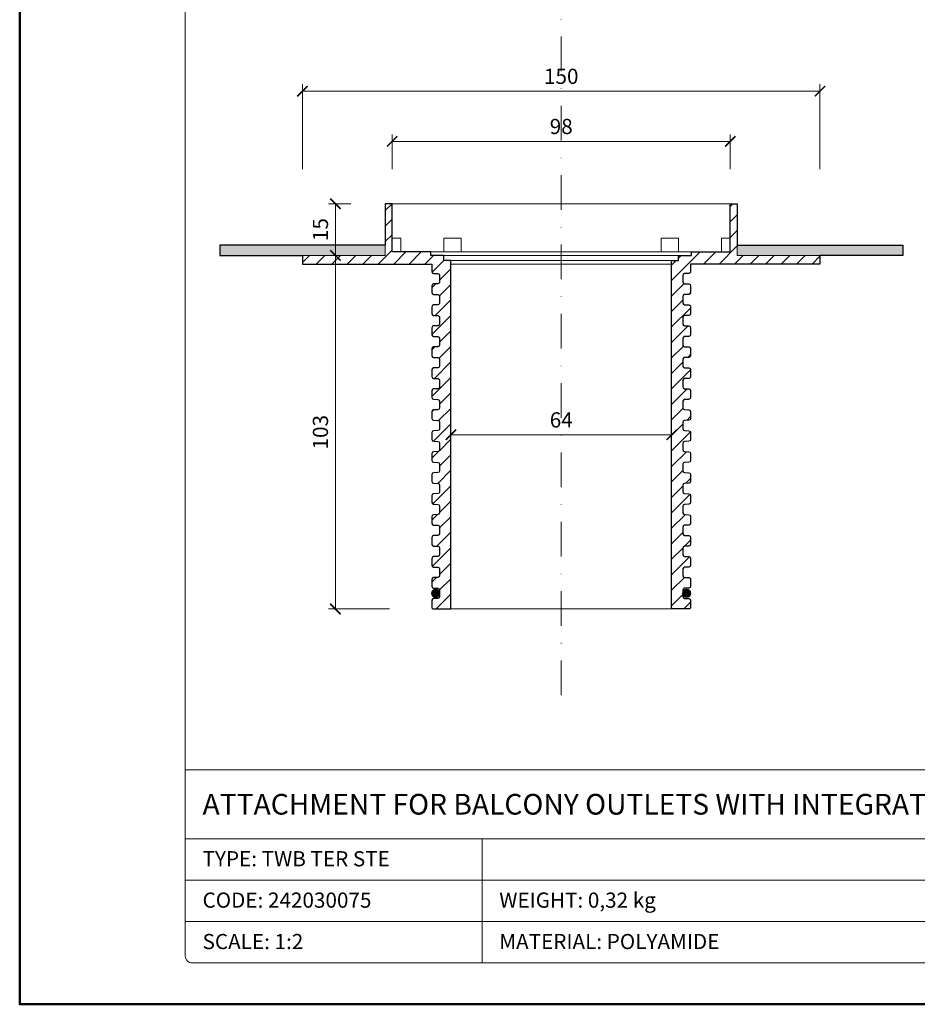
# Model space of a CAD drawing. Units: millimetres. Extents: x -44 to 13576, y 0 to 30098.
# Drawn here: x 5968 to 6229, y 20963 to 21248 of the extents above; entities that cross this region are included whole.
import ezdxf
from ezdxf.enums import TextEntityAlignment as Align

# ---------------------------------------------------------------- set-up
doc = ezdxf.new("R2010")
doc.units = ezdxf.units.MM
doc.linetypes.add('DASHDOT2', pattern=[0.5, 0.25, -0.125, 0, -0.125])
doc.layers.get('DEFPOINTS').update_dxf_attribs({"color": 254, "lineweight": 30})
for name, color, linetype, lineweight in [('TOPWET_KOTY', 30, 'Continuous', 13), ('TOPWET_TENKOU', 142, 'Continuous', 13), ('TOPWET_VYKRESOVE_POLE', 254, 'Continuous', 13), ('TOPWET_ZAKLAD_TENKOU', 142, 'Continuous', 13), ('TOPWET_ZAKLAD_TENKOU_01', 20, 'Continuous', 13), ('TOPWET_ZAKLAD_TLUSTOU', 142, 'Continuous', 30)]:
    doc.layers.add(name, color=color, linetype=linetype, lineweight=lineweight)
doc.styles.add('BOLD_ARIAL_NARROW', font='txt')
doc.styles.add('REGULAR_ARIAL_NARROW', font='ARIALN.TTF')
doc.dimstyles.new('ISO-TW 1-2', dxfattribs={"dimscale": 2, "dimtxt": 2.2, "dimasz": 1.5, "dimexe": 1, "dimexo": 0, "dimgap": 0.75, "dimtad": 1, "dimdec": 0, "dimtxsty": 'REGULAR_ARIAL_NARROW', "dimblk": 'ARCHTICK', "dimcen": 0.5, "dimclrd": 256, "dimclre": 256, "dimclrt": 256, "dimadec": 0, "dimazin": 0, "dimtfac": 1, "dimtdec": 0, "dimtmove": 1, "dimatfit": 3, "dimldrblk": 'DOT', "dimfxl": 7, "dimtzin": 0, "dimlwd": -1, "dimlwe": -1, "dimarcsym": 0})

# ---------------------------------------------------------------- blocks, each defined once
blk = doc.blocks.new('*U148')
at = {"layer": 'TOPWET_TENKOU', "ltscale": 1.904597}
for p, q in [((-37.75, -15), (-37.75, -14)), ((37.75, -15), (37.75, -14))]:
    blk.add_line(p, q, dxfattribs=at)
at = {"layer": 'TOPWET_TENKOU', "ltscale": 25.509083}
blk.add_line((-29, -14), (29, -14), dxfattribs=at)
at = {"layer": 'TOPWET_TENKOU'}
for p, q in [((-75, -15), (-75, -17.5)), ((-51, -15), (-75, -15)), ((37.75, -15), (-37.75, -15)), ((75, -15), (51, -15)), ((75, -17.5), (75, -15)), ((-75, -17.5), (-37.5, -17.5)), ((-32, -17.5), (32, -17.5)), ((37.5, -17.5), (75, -17.5))]:
    blk.add_line(p, q, dxfattribs=at)
at = {"layer": 'TOPWET_TENKOU', "ltscale": 25.717415}
for p, q in [((-32, -16.5), (-32, -117.5)), ((32, -16.5), (32, -117.5))]:
    blk.add_line(p, q, dxfattribs=at)
at = {"layer": 'TOPWET_TENKOU'}
blk.add_lwpolyline([(-51, -15), (-51, 0), (51, 0), (51, -15)], dxfattribs=at)
at = {"layer": 'TOPWET_TENKOU', "ltscale": 24.189648}
for points in [[(-49, 0), (-49, -14), (-34, -14)], [(34, -14), (49, -14), (49, 0)]]:
    blk.add_lwpolyline(points, dxfattribs=at)
at = {"layer": 'TOPWET_TENKOU', "ltscale": 4.761642}
blk.add_lwpolyline([(-49, -10), (-46.5, -10), (-46.5, -14)], dxfattribs=at)
at = {"layer": 'TOPWET_TENKOU', "ltscale": 9.523383}
for points in [[(-34, -14), (-29, -14), (-29, -10), (-34, -10)], [(29, -14), (34, -14), (34, -10), (29, -10)]]:
    blk.add_lwpolyline(points, close=True, dxfattribs=at)
at = {"layer": 'TOPWET_TENKOU', "ltscale": 7.618686}
blk.add_lwpolyline([(46.5, -14), (46.5, -10), (49, -10)], dxfattribs=at)
at = {"layer": 'TOPWET_TENKOU', "ltscale": 2.856945}
blk.add_lwpolyline([(-34, -15), (-34, -16.5), (34, -16.5), (34, -15)], dxfattribs=at)
at = {"layer": 'TOPWET_TENKOU'}
for points in [[(-35.73, -23.24, 0.403842), (-35.25, -22.74), (-35.25, -20.78, 0.403842), (-35.73, -20.28), (-37.02, -20.24, -0.403842), (-37.5, -19.74), (-37.5, -17.5)], [(35.73, -23.24, -0.403842), (35.25, -22.74), (35.25, -20.78, -0.403842), (35.73, -20.28), (37.02, -20.24, 0.403842), (37.5, -19.74), (37.5, -17.5)], [(-35.73, -23.24), (-37.02, -23.28, 0.403842), (-37.5, -23.78), (-37.5, -25.82, 0.403842), (-37.02, -26.32), (-35.73, -26.36, -0.403842), (-35.25, -26.86), (-35.25, -28.82, -0.403842), (-35.73, -29.32), (-37.02, -29.36, 0.403842), (-37.5, -29.86), (-37.5, -31.9, 0.403842), (-37.02, -32.4), (-35.73, -32.44, -0.403842), (-35.25, -32.94), (-35.25, -34.9, -0.403842), (-35.73, -35.4), (-37.02, -35.44, 0.403842), (-37.5, -35.94), (-37.5, -37.98, 0.403842), (-37.02, -38.48), (-35.73, -38.52, -0.403842), (-35.25, -39.02), (-35.25, -40.98, -0.403842), (-35.73, -41.48), (-37.02, -41.52, 0.403842), (-37.5, -42.02), (-37.5, -44.06, 0.403842), (-37.02, -44.56), (-35.73, -44.6, -0.403842), (-35.25, -45.1), (-35.25, -47.06, -0.403842), (-35.73, -47.56), (-37.02, -47.6, 0.403842), (-37.5, -48.1), (-37.5, -50.14, 0.403842), (-37.02, -50.64), (-35.73, -50.68, -0.403842), (-35.25, -51.18), (-35.25, -53.14, -0.403842), (-35.73, -53.64), (-37.02, -53.68, 0.403842), (-37.5, -54.18), (-37.5, -56.22, 0.403842), (-37.02, -56.72), (-35.73, -56.76, -0.403842), (-35.25, -57.26), (-35.25, -59.22, -0.403842), (-35.73, -59.72), (-37.02, -59.76, 0.403842), (-37.5, -60.26), (-37.5, -62.3, 0.403842), (-37.02, -62.8), (-35.73, -62.84, -0.403842), (-35.25, -63.34), (-35.25, -65.3, -0.403842), (-35.73, -65.8), (-37.02, -65.84, 0.403842), (-37.5, -66.34), (-37.5, -68.38, 0.403842), (-37.02, -68.88), (-35.73, -68.92, -0.403842), (-35.25, -69.42), (-35.25, -71.38, -0.403842), (-35.73, -71.88), (-37.02, -71.92, 0.403842), (-37.5, -72.42), (-37.5, -74.46, 0.403842), (-37.02, -74.96), (-35.73, -75, -0.403842), (-35.25, -75.5), (-35.25, -77.46, -0.403842), (-35.73, -77.96), (-37.02, -78, 0.403842), (-37.5, -78.5), (-37.5, -80.54, 0.403842), (-37.02, -81.04), (-35.73, -81.08, -0.403842), (-35.25, -81.58), (-35.25, -83.54, -0.403842), (-35.73, -84.04), (-37.02, -84.08, 0.403842), (-37.5, -84.58), (-37.5, -86.62, 0.403842), (-37.02, -87.12), (-35.73, -87.16, -0.403842), (-35.25, -87.66), (-35.25, -89.62, -0.403842), (-35.73, -90.12), (-37.02, -90.16, 0.403842), (-37.5, -90.66), (-37.5, -92.7, 0.403842), (-37.02, -93.2), (-35.73, -93.24, -0.403842), (-35.25, -93.74), (-35.25, -95.7, -0.403842), (-35.73, -96.2), (-37.02, -96.24, 0.403842), (-37.5, -96.74), (-37.5, -98.78, 0.403842), (-37.02, -99.28), (-35.73, -99.32, -0.403842), (-35.25, -99.82), (-35.25, -101.78, -0.403842), (-35.73, -102.28), (-37.02, -102.32, 0.403842), (-37.5, -102.82), (-37.5, -104.86, 0.403842), (-37.02, -105.36), (-35.73, -105.4, -0.403842), (-35.25, -105.9)], [(35.73, -23.24), (37.02, -23.28, -0.403842), (37.5, -23.78), (37.5, -25.82, -0.403842), (37.02, -26.32), (35.73, -26.36, 0.403842), (35.25, -26.86), (35.25, -28.82, 0.403842), (35.73, -29.32), (37.02, -29.36, -0.403842), (37.5, -29.86), (37.5, -31.9, -0.403842), (37.02, -32.4), (35.73, -32.44, 0.403842), (35.25, -32.94), (35.25, -34.9, 0.403842), (35.73, -35.4), (37.02, -35.44, -0.403842), (37.5, -35.94), (37.5, -37.98, -0.403842), (37.02, -38.48), (35.73, -38.52, 0.403842), (35.25, -39.02), (35.25, -40.98, 0.403842), (35.73, -41.48), (37.02, -41.52, -0.403842), (37.5, -42.02), (37.5, -44.06, -0.403842), (37.02, -44.56), (35.73, -44.6, 0.403842), (35.25, -45.1), (35.25, -47.06, 0.403842), (35.73, -47.56), (37.02, -47.6, -0.403842), (37.5, -48.1), (37.5, -50.14, -0.403842), (37.02, -50.64), (35.73, -50.68, 0.403842), (35.25, -51.18), (35.25, -53.14, 0.403842), (35.73, -53.64), (37.02, -53.68, -0.403842), (37.5, -54.18), (37.5, -56.22, -0.403842), (37.02, -56.72), (35.73, -56.76, 0.403842), (35.25, -57.26), (35.25, -59.22, 0.403842), (35.73, -59.72), (37.02, -59.76, -0.403842), (37.5, -60.26), (37.5, -62.3, -0.403842), (37.02, -62.8), (35.73, -62.84, 0.403842), (35.25, -63.34), (35.25, -65.3, 0.403842), (35.73, -65.8), (37.02, -65.84, -0.403842), (37.5, -66.34), (37.5, -68.38, -0.403842), (37.02, -68.88), (35.73, -68.92, 0.403842), (35.25, -69.42), (35.25, -71.38, 0.403842), (35.73, -71.88), (37.02, -71.92, -0.403842), (37.5, -72.42), (37.5, -74.46, -0.403842), (37.02, -74.96), (35.73, -75, 0.403842), (35.25, -75.5), (35.25, -77.46, 0.403842), (35.73, -77.96), (37.02, -78, -0.403842), (37.5, -78.5), (37.5, -80.54, -0.403842), (37.02, -81.04), (35.73, -81.08, 0.403842), (35.25, -81.58), (35.25, -83.54, 0.403842), (35.73, -84.04), (37.02, -84.08, -0.403842), (37.5, -84.58), (37.5, -86.62, -0.403842), (37.02, -87.12), (35.73, -87.16, 0.403842), (35.25, -87.66), (35.25, -89.62, 0.403842), (35.73, -90.12), (37.02, -90.16, -0.403842), (37.5, -90.66), (37.5, -92.7, -0.403842), (37.02, -93.2), (35.73, -93.24, 0.403842), (35.25, -93.74), (35.25, -95.7, 0.403842), (35.73, -96.2), (37.02, -96.24, -0.403842), (37.5, -96.74), (37.5, -98.78, -0.403842), (37.02, -99.28), (35.73, -99.32, 0.403842), (35.25, -99.82), (35.25, -101.78, 0.403842), (35.73, -102.28), (37.02, -102.32, -0.403842), (37.5, -102.82), (37.5, -104.86)], [(-35.25, -105.9), (-35.25, -107.86, -0.403842), (-35.73, -108.36), (-37.02, -108.4, 0.403842), (-37.5, -108.9), (-37.5, -110.94, 0.403842), (-37.02, -111.44), (-35.73, -111.48, -0.403842), (-35.25, -111.98), (-35.25, -113.94, -0.403842), (-35.73, -114.44), (-37.02, -114.48, 0.403842), (-37.5, -114.98), (-37.5, -117, 0.414214), (-37, -117.5), (37, -117.5, 0.414214), (37.5, -117), (37.5, -114.98, 0.403842), (37.02, -114.48), (35.73, -114.44, -0.403842), (35.25, -113.94), (35.25, -111.98, -0.403842), (35.73, -111.48), (37.02, -111.44, 0.403842), (37.5, -110.94), (37.5, -108.9, 0.403842), (37.02, -108.4), (35.73, -108.36, -0.403842), (35.25, -107.86), (35.25, -105.9, -0.403842), (35.73, -105.4), (37.02, -105.36, 0.403842), (37.5, -104.86)]]:
    blk.add_lwpolyline(points, format="xyb", dxfattribs=at)
blk = doc.blocks.new('_ArchTick')
at = {"color": 0, "linetype": 'ByBlock', "const_width": 0.15}
blk.add_lwpolyline([(-0.5, -0.5), (0.5, 0.5)], dxfattribs=at)
blk = doc.blocks.new('*D90')
at = {"layer": 'DEFPOINTS', "color": 0, "ltscale": 10, "transparency": 16777216}
for p in [(6200.35, 21227.22), (6050.35, 21194.61), (6200.35, 21194.61)]:
    blk.add_point(p, dxfattribs=at)
at = {"layer": 'TOPWET_KOTY', "ltscale": 10, "transparency": 16777216}
for p, q in [((6050.35, 21204.61), (6050.35, 21229.22)), ((6050.35, 21227.22), (6200.35, 21227.22)), ((6200.35, 21204.61), (6200.35, 21229.22))]:
    blk.add_line(p, q, dxfattribs=at)
at = {"layer": 'TOPWET_KOTY', "ltscale": 10, "transparency": 16777216, "xscale": 3, "yscale": 3, "zscale": 3, "rotation": 180}
blk.add_blockref('_ArchTick', (6050.35, 21227.22), dxfattribs=at)
at = {"layer": 'TOPWET_KOTY', "ltscale": 10, "transparency": 16777216, "xscale": 3, "yscale": 3, "zscale": 3}
blk.add_blockref('_ArchTick', (6200.35, 21227.22), dxfattribs=at)
at = {"layer": 'TOPWET_KOTY', "ltscale": 10, "transparency": 16777216, "insert": (6125.35, 21230.97), "char_height": 4.4, "attachment_point": 5, "style": 'REGULAR_ARIAL_NARROW'}
blk.add_mtext('150', dxfattribs=at)
blk = doc.blocks.new('_Dot')
at = {"color": 0, "linetype": 'ByBlock', "lineweight": -2}
blk.add_line((-0.5, 0), (-1, 0), dxfattribs=at)
at = {"color": 0, "linetype": 'ByBlock', "const_width": 0.5}
blk.add_lwpolyline([(-0.25, 0, 1), (0.25, 0, 1)], format="xyb", close=True, dxfattribs=at)
blk = doc.blocks.new('*D91')
at = {"layer": 'DEFPOINTS', "color": 0, "ltscale": 10, "transparency": 16777216}
for p in [(6093.35, 21127.61), (6157.35, 21127.61), (6157.35, 21127.61)]:
    blk.add_point(p, dxfattribs=at)
at = {"layer": 'TOPWET_KOTY', "ltscale": 10, "transparency": 16777216}
for p, q in [((6093.35, 21127.61), (6093.35, 21129.61)), ((6157.35, 21127.61), (6157.35, 21129.61)), ((6093.35, 21127.61), (6157.35, 21127.61))]:
    blk.add_line(p, q, dxfattribs=at)
at = {"layer": 'TOPWET_KOTY', "ltscale": 10, "transparency": 16777216, "xscale": 3, "yscale": 3, "zscale": 3, "rotation": 180}
blk.add_blockref('_ArchTick', (6093.35, 21127.61), dxfattribs=at)
at = {"layer": 'TOPWET_KOTY', "ltscale": 10, "transparency": 16777216, "xscale": 3, "yscale": 3, "zscale": 3}
blk.add_blockref('_ArchTick', (6157.35, 21127.61), dxfattribs=at)
at = {"layer": 'TOPWET_KOTY', "ltscale": 10, "transparency": 16777216, "insert": (6125.35, 21131.36), "char_height": 4.4, "attachment_point": 5, "style": 'REGULAR_ARIAL_NARROW'}
blk.add_mtext('64', dxfattribs=at)
blk = doc.blocks.new('*D86')
at = {"layer": 'DEFPOINTS', "color": 0, "ltscale": 10, "transparency": 16777216}
for p in [(6059.88, 21179.61), (6074.35, 21179.61), (6075.62, 21077.11)]:
    blk.add_point(p, dxfattribs=at)
at = {"layer": 'TOPWET_KOTY', "ltscale": 10, "transparency": 16777216}
for p, q in [((6074.35, 21179.61), (6057.88, 21179.61)), ((6059.88, 21077.11), (6059.88, 21179.61)), ((6075.62, 21077.11), (6057.88, 21077.11))]:
    blk.add_line(p, q, dxfattribs=at)
at = {"layer": 'TOPWET_KOTY', "ltscale": 10, "transparency": 16777216, "xscale": 3, "yscale": 3, "zscale": 3}
for p, rotation in [((6059.88, 21179.61), 90), ((6059.88, 21077.11), 270)]:
    blk.add_blockref('_ArchTick', p, dxfattribs=dict(at, rotation=rotation))
at = {"layer": 'TOPWET_KOTY', "ltscale": 10, "transparency": 16777216, "insert": (6056.13, 21128.36), "char_height": 4.4, "attachment_point": 5, "rotation": 90, "style": 'REGULAR_ARIAL_NARROW'}
blk.add_mtext('103', dxfattribs=at)
blk = doc.blocks.new('*D92')
at = {"layer": 'DEFPOINTS', "color": 0, "ltscale": 10, "transparency": 16777216}
for p in [(6059.88, 21194.61), (6074.35, 21194.61), (6074.35, 21179.61)]:
    blk.add_point(p, dxfattribs=at)
at = {"layer": 'TOPWET_KOTY', "ltscale": 10, "transparency": 16777216}
for p, q in [((6064.35, 21194.61), (6057.88, 21194.61)), ((6059.88, 21179.61), (6059.88, 21194.61)), ((6064.35, 21179.61), (6057.88, 21179.61))]:
    blk.add_line(p, q, dxfattribs=at)
at = {"layer": 'TOPWET_KOTY', "ltscale": 10, "transparency": 16777216, "xscale": 3, "yscale": 3, "zscale": 3}
for p, rotation in [((6059.88, 21194.61), 90), ((6059.88, 21179.61), 270)]:
    blk.add_blockref('_ArchTick', p, dxfattribs=dict(at, rotation=rotation))
at = {"layer": 'TOPWET_KOTY', "ltscale": 10, "transparency": 16777216, "insert": (6056.13, 21187.11), "char_height": 4.4, "attachment_point": 5, "rotation": 90, "style": 'REGULAR_ARIAL_NARROW'}
blk.add_mtext('15', dxfattribs=at)
blk = doc.blocks.new('*D93')
at = {"layer": 'DEFPOINTS', "color": 0, "ltscale": 10, "transparency": 16777216}
for p in [(6174.35, 21212.68), (6076.35, 21194.61), (6174.35, 21194.61)]:
    blk.add_point(p, dxfattribs=at)
at = {"layer": 'TOPWET_KOTY', "ltscale": 10, "transparency": 16777216}
for p, q in [((6076.35, 21204.61), (6076.35, 21214.68)), ((6076.35, 21212.68), (6174.35, 21212.68)), ((6174.35, 21204.61), (6174.35, 21214.68))]:
    blk.add_line(p, q, dxfattribs=at)
at = {"layer": 'TOPWET_KOTY', "ltscale": 10, "transparency": 16777216, "xscale": 3, "yscale": 3, "zscale": 3, "rotation": 180}
blk.add_blockref('_ArchTick', (6076.35, 21212.68), dxfattribs=at)
at = {"layer": 'TOPWET_KOTY', "ltscale": 10, "transparency": 16777216, "xscale": 3, "yscale": 3, "zscale": 3}
blk.add_blockref('_ArchTick', (6174.35, 21212.68), dxfattribs=at)
at = {"layer": 'TOPWET_KOTY', "ltscale": 10, "transparency": 16777216, "insert": (6125.35, 21216.43), "char_height": 4.4, "attachment_point": 5, "style": 'REGULAR_ARIAL_NARROW'}
blk.add_mtext('98', dxfattribs=at)
blk = doc.blocks.new('*U6')
at = {"layer": 'TOPWET_VYKRESOVE_POLE', "linetype": 'Continuous', "ltscale": 10}
for p, q in [((-90, 34), (90, 34)), ((-90, 24), (47, 24)), ((-47, 24), (-47, 6)), ((-90, 18), (90, 18)), ((-90, 12), (90, 12))]:
    blk.add_line(p, q, dxfattribs=at)
at = {"layer": 'TOPWET_VYKRESOVE_POLE', "color": 243, "lineweight": 50, "ltscale": 10}
blk.add_lwpolyline([(-90, 297), (-114, 297), (-114, 0), (96, 0), (96, 297)], close=True, dxfattribs=at)
at = {"layer": 'TOPWET_VYKRESOVE_POLE', "ltscale": 10}
blk.add_lwpolyline([(90, 285.33), (38.5, 285.33, -0.414214), (37.5, 286.33), (37.5, 291), (-89, 291, 0.414214), (-90, 290), (-90, 7, 0.414214), (-89, 6), (89, 6, 0.414214), (90, 7), (90, 285.33)], format="xyb", close=True, dxfattribs=at)
at = {"color": 7, "style": 'BOLD_ARIAL_NARROW'}
blk.add_attdef('01_OZNAČENÍ_VÝKRESU', text='', height=3, dxfattribs=at).set_placement((90, 291), align=Align.TOP_RIGHT)
at = {"color": 7}
for tag, p, height, style in [('03_A_NADPIS_HLAVNÍ_2_ŘADKY', (-87.5, 29.55), 3, 'BOLD_ARIAL_NARROW'), ('02_NADPIS_HLAVNÍ', (-87.5, 27.5), 3, 'BOLD_ARIAL_NARROW'), ('03_B_NADPIS_HLAVNÍ_2_ŘADKY', (-87.5, 25.35), 3, 'BOLD_ARIAL_NARROW'), ('04_KÓD_NEBO_PODNADPIS', (-87.5, 20), 2.2, 'REGULAR_ARIAL_NARROW'), ('07_REZERVNÍ_POLE', (-44.5, 20), 2.2, 'REGULAR_ARIAL_NARROW'), ('05_TYP', (-87.5, 14), 2.2, 'REGULAR_ARIAL_NARROW'), ('08_VÁHA_KG', (-44.5, 14), 2.2, 'REGULAR_ARIAL_NARROW'), ('06_MĚŘÍTKO', (-87.5, 8), 2.2, 'REGULAR_ARIAL_NARROW'), ('09_MATERIÁL', (-44.5, 8), 2.2, 'REGULAR_ARIAL_NARROW')]:
    blk.add_attdef(tag, p, '', height=height, dxfattribs=dict(at, style=style))

msp = doc.modelspace()

# ---------------------------------------------------------------- hatches: boundary and pattern name
at = {"layer": 'TOPWET_TENKOU', "ltscale": 40}
h = msp.add_hatch(dxfattribs=at)
h.set_pattern_fill('ANSI31', color=256)
h.paths.add_polyline_path([(6093.35, 21178.11), (6091.35, 21178.11), (6091.35, 21179.61), (6087.6, 21179.61), (6087.6, 21180.61), (6076.35, 21180.61), (6076.35, 21194.61), (6074.35, 21194.61), (6074.35, 21179.61), (6050.35, 21179.61), (6050.35, 21177.11), (6087.85, 21177.11), (6087.85, 21174.88, 0.403842), (6088.34, 21174.38), (6089.62, 21174.33, -0.403842), (6090.1, 21173.83), (6090.1, 21171.88, -0.403842), (6089.62, 21171.38), (6088.34, 21171.33, 0.403842), (6087.85, 21170.83), (6087.85, 21168.8, 0.403842), (6088.34, 21168.3), (6089.62, 21168.25, -0.403842), (6090.1, 21167.75), (6090.1, 21165.8, -0.403842), (6089.62, 21165.3), (6088.34, 21165.25, 0.403842), (6087.85, 21164.75), (6087.85, 21162.72, 0.403842), (6088.34, 21162.22), (6089.62, 21162.17, -0.403842), (6090.1, 21161.67), (6090.1, 21159.72, -0.403842), (6089.62, 21159.22), (6088.34, 21159.17, 0.403842), (6087.85, 21158.67), (6087.85, 21156.64, 0.403842), (6088.34, 21156.14), (6089.62, 21156.09, -0.403842), (6090.1, 21155.59), (6090.1, 21153.64, -0.403842), (6089.62, 21153.14), (6088.34, 21153.09, 0.403842), (6087.85, 21152.59), (6087.85, 21150.56, 0.403842), (6088.34, 21150.06), (6089.62, 21150.01, -0.403842), (6090.1, 21149.51), (6090.1, 21147.56, -0.403842), (6089.62, 21147.06), (6088.34, 21147.01, 0.403842), (6087.85, 21146.51), (6087.85, 21144.48, 0.403842), (6088.34, 21143.98), (6089.62, 21143.93, -0.403842), (6090.1, 21143.43), (6090.1, 21141.48, -0.403842), (6089.62, 21140.98), (6088.34, 21140.93, 0.403842), (6087.85, 21140.43), (6087.85, 21138.4, 0.403842), (6088.34, 21137.9), (6089.62, 21137.85, -0.403842), (6090.1, 21137.35), (6090.1, 21135.4, -0.403842), (6089.62, 21134.9), (6088.34, 21134.85, 0.403842), (6087.85, 21134.35), (6087.85, 21132.32, 0.403842), (6088.34, 21131.82), (6089.62, 21131.77, -0.403842), (6090.1, 21131.27), (6090.1, 21129.32, -0.403842), (6089.62, 21128.82), (6088.34, 21128.77, 0.403842), (6087.85, 21128.27), (6087.85, 21126.24, 0.403842), (6088.34, 21125.74), (6089.62, 21125.69, -0.403842), (6090.1, 21125.19), (6090.1, 21123.24, -0.403842), (6089.62, 21122.74), (6088.34, 21122.69, 0.403842), (6087.85, 21122.19), (6087.85, 21120.16, 0.403842), (6088.34, 21119.66), (6089.62, 21119.61, -0.403842), (6090.1, 21119.11), (6090.1, 21117.16, -0.403842), (6089.62, 21116.66), (6088.34, 21116.61, 0.403842), (6087.85, 21116.11), (6087.85, 21114.08, 0.403842), (6088.34, 21113.58), (6089.62, 21113.53, -0.403842), (6090.1, 21113.03), (6090.1, 21111.08, -0.403842), (6089.62, 21110.58), (6088.34, 21110.53, 0.403842), (6087.85, 21110.03), (6087.85, 21108, 0.403842), (6088.34, 21107.5), (6089.62, 21107.45, -0.403842), (6090.1, 21106.95), (6090.1, 21105, -0.403842), (6089.62, 21104.5), (6088.34, 21104.45, 0.403842), (6087.85, 21103.95), (6087.85, 21101.92, 0.403842), (6088.34, 21101.42), (6089.62, 21101.37, -0.403842), (6090.1, 21100.87), (6090.1, 21098.92, -0.403842), (6089.62, 21098.42), (6088.34, 21098.37, 0.403842), (6087.85, 21097.87), (6087.85, 21095.84, 0.403842), (6088.34, 21095.34), (6089.62, 21095.29, -0.403842), (6090.1, 21094.79), (6090.1, 21092.84, -0.403842), (6089.62, 21092.34), (6088.34, 21092.29, 0.403842), (6087.85, 21091.79), (6087.85, 21089.76, 0.403842), (6088.34, 21089.26), (6089.62, 21089.21, -0.403842), (6090.1, 21088.71), (6090.1, 21086.76, -0.403842), (6089.62, 21086.26), (6088.34, 21086.21, 0.403842), (6087.85, 21085.71), (6087.85, 21083.68, 0.403842), (6088.34, 21083.18), (6089.62, 21083.13, -0.403842), (6090.1, 21082.63), (6090.1, 21081.87, -0.046746), (6090.12, 21081.65, -0.046746), (6090.1, 21081.44), (6090.1, 21080.68, -0.403842), (6089.62, 21080.18), (6088.34, 21080.13, 0.403842), (6087.85, 21079.63), (6087.85, 21077.61, 0.414214), (6088.35, 21077.11), (6093.35, 21077.11)])
h.paths.add_polyline_path([(6162.85, 21177.11), (6200.35, 21177.11), (6200.35, 21179.61), (6177.35, 21179.61), (6176.35, 21179.61), (6176.35, 21194.61), (6174.35, 21194.61), (6174.35, 21180.61), (6163.1, 21180.61), (6163.1, 21179.61), (6159.35, 21179.61), (6159.35, 21178.11), (6157.35, 21178.11), (6157.35, 21077.11), (6162.35, 21077.11, 0.414214), (6162.85, 21077.61), (6162.85, 21079.63, 0.403842), (6162.37, 21080.13), (6161.09, 21080.18, -0.403842), (6160.6, 21080.68), (6160.6, 21081.28, -0.082689), (6160.54, 21081.65, -0.082689), (6160.6, 21082.03), (6160.6, 21082.63, -0.403842), (6161.09, 21083.13), (6162.37, 21083.18, 0.403842), (6162.85, 21083.68), (6162.85, 21085.71, 0.403842), (6162.37, 21086.21), (6161.09, 21086.26, -0.403842), (6160.6, 21086.76), (6160.6, 21088.71, -0.403842), (6161.09, 21089.21), (6162.37, 21089.26, 0.403842), (6162.85, 21089.76), (6162.85, 21091.79, 0.403842), (6162.37, 21092.29), (6161.09, 21092.34, -0.403842), (6160.6, 21092.84), (6160.6, 21094.79, -0.403842), (6161.09, 21095.29), (6162.37, 21095.34, 0.403842), (6162.85, 21095.84), (6162.85, 21097.87, 0.403842), (6162.37, 21098.37), (6161.09, 21098.42, -0.403842), (6160.6, 21098.92), (6160.6, 21100.87, -0.403842), (6161.09, 21101.37), (6162.37, 21101.42, 0.403842), (6162.85, 21101.92), (6162.85, 21103.95, 0.403842), (6162.37, 21104.45), (6161.09, 21104.5, -0.403842), (6160.6, 21105), (6160.6, 21106.95, -0.403842), (6161.09, 21107.45), (6162.37, 21107.5, 0.403842), (6162.85, 21108), (6162.85, 21110.03, 0.403842), (6162.37, 21110.53), (6161.09, 21110.58, -0.403842), (6160.6, 21111.08), (6160.6, 21113.03, -0.403842), (6161.09, 21113.53), (6162.37, 21113.58, 0.403842), (6162.85, 21114.08), (6162.85, 21116.11, 0.403842), (6162.37, 21116.61), (6161.09, 21116.66, -0.403842), (6160.6, 21117.16), (6160.6, 21119.11, -0.403842), (6161.09, 21119.61), (6162.37, 21119.66, 0.403842), (6162.85, 21120.16), (6162.85, 21122.19, 0.403842), (6162.37, 21122.69), (6161.09, 21122.74, -0.403842), (6160.6, 21123.24), (6160.6, 21125.19, -0.403842), (6161.09, 21125.69), (6162.37, 21125.74, 0.403842), (6162.85, 21126.24), (6162.85, 21128.27, 0.403842), (6162.37, 21128.77), (6161.09, 21128.82, -0.403842), (6160.6, 21129.32), (6160.6, 21131.27, -0.403842), (6161.09, 21131.77), (6162.37, 21131.82, 0.403842), (6162.85, 21132.32), (6162.85, 21134.35, 0.403842), (6162.37, 21134.85), (6161.09, 21134.9, -0.403842), (6160.6, 21135.4), (6160.6, 21137.35, -0.403842), (6161.09, 21137.85), (6162.37, 21137.9, 0.403842), (6162.85, 21138.4), (6162.85, 21140.43, 0.403842), (6162.37, 21140.93), (6161.09, 21140.98, -0.403842), (6160.6, 21141.48), (6160.6, 21143.43, -0.403842), (6161.09, 21143.93), (6162.37, 21143.98, 0.403842), (6162.85, 21144.48), (6162.85, 21146.51, 0.403842), (6162.37, 21147.01), (6161.09, 21147.06, -0.403842), (6160.6, 21147.56), (6160.6, 21149.51, -0.403842), (6161.09, 21150.01), (6162.37, 21150.06, 0.403842), (6162.85, 21150.56), (6162.85, 21152.59, 0.403842), (6162.37, 21153.09), (6161.09, 21153.14, -0.403842), (6160.6, 21153.64), (6160.6, 21155.59, -0.403842), (6161.09, 21156.09), (6162.37, 21156.14, 0.403842), (6162.85, 21156.64), (6162.85, 21158.67, 0.403842), (6162.37, 21159.17), (6161.09, 21159.22, -0.403842), (6160.6, 21159.72), (6160.6, 21161.67, -0.403842), (6161.09, 21162.17), (6162.37, 21162.22, 0.403842), (6162.85, 21162.72), (6162.85, 21164.75, 0.403842), (6162.37, 21165.25), (6161.09, 21165.3, -0.403842), (6160.6, 21165.8), (6160.6, 21167.75, -0.403842), (6161.09, 21168.25), (6162.37, 21168.3, 0.403842), (6162.85, 21168.8), (6162.85, 21170.83, 0.403842), (6162.37, 21171.33), (6161.09, 21171.38, -0.403842), (6160.6, 21171.88), (6160.6, 21173.83, -0.403842), (6161.09, 21174.33), (6162.37, 21174.38, 0.403842), (6162.85, 21174.88)])
h = msp.add_hatch(dxfattribs=at)
h.set_pattern_fill('DOTS', color=256, scale=0.5, angle=60)
h.paths.add_polyline_path([(6074.35, 21182.61), (6026.35, 21182.61), (6026.35, 21179.61), (6050.35, 21179.61), (6074.35, 21179.61)])
h.paths.add_polyline_path([(6224.35, 21182.61), (6176.35, 21182.61), (6176.35, 21179.61), (6200.35, 21179.61), (6224.35, 21179.61)])
h = msp.add_hatch(color=256, dxfattribs=at)
h.dxf.hatch_style = 1
h.paths.add_polyline_path([(6087.85, 21082.03), (6087.85, 21081.28, 0.847252), (6090.12, 21081.65, 0.847252)])
h = msp.add_hatch(color=256, dxfattribs=at)
h.dxf.hatch_style = 1
h.paths.add_polyline_path([(6160.6, 21082.03), (6160.6, 21081.28, 0.847252), (6162.87, 21081.65, 0.847252)])

# ---------------------------------------------------------------- linework, layer by layer
for centre in [(6088.96, 21081.65), (6161.71, 21081.65)]:
    msp.add_circle(centre, 1.17, dxfattribs=at)
at = {"layer": 'TOPWET_ZAKLAD_TENKOU_01', "linetype": 'DASHDOT2', "ltscale": 40}
msp.add_line((6125.35, 21052.15), (6125.35, 21481.65), dxfattribs=at)
at = {"layer": 'TOPWET_ZAKLAD_TLUSTOU', "ltscale": 40}
for points in [[(6076.35, 21180.61), (6076.35, 21194.61), (6074.35, 21194.61), (6074.35, 21182.61), (6026.35, 21182.61), (6026.35, 21179.61), (6050.35, 21179.61), (6050.35, 21177.11), (6087.85, 21177.11), (6087.85, 21174.88, 0.403842), (6088.34, 21174.38), (6089.62, 21174.33, -0.403842), (6090.1, 21173.83), (6090.1, 21171.88, -0.403842), (6089.62, 21171.38), (6088.34, 21171.33, 0.403842), (6087.85, 21170.83), (6087.85, 21168.8, 0.403842), (6088.34, 21168.3), (6089.62, 21168.25, -0.403842), (6090.1, 21167.75), (6090.1, 21165.8, -0.403842), (6089.62, 21165.3), (6088.34, 21165.25, 0.403842), (6087.85, 21164.75), (6087.85, 21162.72, 0.403842), (6088.34, 21162.22), (6089.62, 21162.17, -0.403842), (6090.1, 21161.67), (6090.1, 21159.72, -0.403842), (6089.62, 21159.22), (6088.34, 21159.17, 0.403842), (6087.85, 21158.67), (6087.85, 21156.64, 0.403842), (6088.34, 21156.14), (6089.62, 21156.09, -0.403842), (6090.1, 21155.59), (6090.1, 21153.64, -0.403842), (6089.62, 21153.14), (6088.34, 21153.09, 0.403842), (6087.85, 21152.59), (6087.85, 21150.56, 0.403842), (6088.34, 21150.06), (6089.62, 21150.01, -0.403842), (6090.1, 21149.51), (6090.1, 21147.56, -0.403842), (6089.62, 21147.06), (6088.34, 21147.01, 0.403842), (6087.85, 21146.51), (6087.85, 21144.48, 0.403842), (6088.34, 21143.98), (6089.62, 21143.93, -0.403842), (6090.1, 21143.43), (6090.1, 21141.48, -0.403842), (6089.62, 21140.98), (6088.34, 21140.93, 0.403842), (6087.85, 21140.43), (6087.85, 21138.4, 0.403842), (6088.34, 21137.9), (6089.62, 21137.85, -0.403842), (6090.1, 21137.35), (6090.1, 21135.4, -0.403842), (6089.62, 21134.9), (6088.34, 21134.85, 0.403842), (6087.85, 21134.35), (6087.85, 21132.32, 0.403842), (6088.34, 21131.82), (6089.62, 21131.77, -0.403842), (6090.1, 21131.27), (6090.1, 21129.32, -0.403842), (6089.62, 21128.82), (6088.34, 21128.77, 0.403842), (6087.85, 21128.27), (6087.85, 21126.24, 0.403842), (6088.34, 21125.74), (6089.62, 21125.69, -0.403842), (6090.1, 21125.19), (6090.1, 21123.24, -0.403842), (6089.62, 21122.74), (6088.34, 21122.69, 0.403842), (6087.85, 21122.19), (6087.85, 21120.16, 0.403842), (6088.34, 21119.66), (6089.62, 21119.61, -0.403842), (6090.1, 21119.11), (6090.1, 21117.16, -0.403842), (6089.62, 21116.66), (6088.34, 21116.61, 0.403842), (6087.85, 21116.11), (6087.85, 21114.08, 0.403842), (6088.34, 21113.58), (6089.62, 21113.53, -0.403842), (6090.1, 21113.03), (6090.1, 21111.08, -0.403842), (6089.62, 21110.58), (6088.34, 21110.53, 0.403842), (6087.85, 21110.03), (6087.85, 21108, 0.403842), (6088.34, 21107.5), (6089.62, 21107.45, -0.403842), (6090.1, 21106.95), (6090.1, 21105, -0.403842), (6089.62, 21104.5), (6088.34, 21104.45, 0.403842), (6087.85, 21103.95), (6087.85, 21101.92, 0.403842), (6088.34, 21101.42), (6089.62, 21101.37, -0.403842), (6090.1, 21100.87), (6090.1, 21098.92, -0.403842), (6089.62, 21098.42), (6088.34, 21098.37, 0.403842), (6087.85, 21097.87), (6087.85, 21095.84, 0.403842), (6088.34, 21095.34), (6089.62, 21095.29, -0.403842), (6090.1, 21094.79), (6090.1, 21092.84, -0.403842), (6089.62, 21092.34), (6088.34, 21092.29, 0.403842), (6087.85, 21091.79), (6087.85, 21089.76, 0.403842), (6088.34, 21089.26), (6089.62, 21089.21, -0.403842), (6090.1, 21088.71), (6090.1, 21086.76, -0.403842), (6089.62, 21086.26), (6088.34, 21086.21, 0.403842), (6087.85, 21085.71), (6087.85, 21083.68, 0.403842), (6088.34, 21083.18), (6089.62, 21083.13, -0.403842), (6090.1, 21082.63), (6090.1, 21080.68, -0.403842), (6089.62, 21080.18), (6088.34, 21080.13, 0.403842), (6087.85, 21079.63), (6087.85, 21077.61, 0.414214), (6088.35, 21077.11), (6093.35, 21077.11), (6093.35, 21178.11), (6091.35, 21178.11), (6091.35, 21179.61), (6087.6, 21179.61), (6087.6, 21180.61)], [(6176.35, 21194.61), (6176.35, 21182.61), (6224.35, 21182.61), (6224.35, 21179.61), (6200.35, 21179.61), (6200.35, 21177.11), (6162.85, 21177.11), (6162.85, 21174.88, -0.403842), (6162.37, 21174.38), (6161.09, 21174.33, 0.403842), (6160.6, 21173.83), (6160.6, 21171.88, 0.403842), (6161.09, 21171.38), (6162.37, 21171.33, -0.403842), (6162.85, 21170.83), (6162.85, 21168.8, -0.403842), (6162.37, 21168.3), (6161.09, 21168.25, 0.403842), (6160.6, 21167.75), (6160.6, 21165.8, 0.403842), (6161.09, 21165.3), (6162.37, 21165.25, -0.403842), (6162.85, 21164.75), (6162.85, 21162.72, -0.403842), (6162.37, 21162.22), (6161.09, 21162.17, 0.403842), (6160.6, 21161.67), (6160.6, 21159.72, 0.403842), (6161.09, 21159.22), (6162.37, 21159.17, -0.403842), (6162.85, 21158.67), (6162.85, 21156.64, -0.403842), (6162.37, 21156.14), (6161.09, 21156.09, 0.403842), (6160.6, 21155.59), (6160.6, 21153.64, 0.403842), (6161.09, 21153.14), (6162.37, 21153.09, -0.403842), (6162.85, 21152.59), (6162.85, 21150.56, -0.403842), (6162.37, 21150.06), (6161.09, 21150.01, 0.403842), (6160.6, 21149.51), (6160.6, 21147.56, 0.403842), (6161.09, 21147.06), (6162.37, 21147.01, -0.403842), (6162.85, 21146.51), (6162.85, 21144.48, -0.403842), (6162.37, 21143.98), (6161.09, 21143.93, 0.403842), (6160.6, 21143.43), (6160.6, 21141.48, 0.403842), (6161.09, 21140.98), (6162.37, 21140.93, -0.403842), (6162.85, 21140.43), (6162.85, 21138.4, -0.403842), (6162.37, 21137.9), (6161.09, 21137.85, 0.403842), (6160.6, 21137.35), (6160.6, 21135.4, 0.403842), (6161.09, 21134.9), (6162.37, 21134.85, -0.403842), (6162.85, 21134.35), (6162.85, 21132.32, -0.403842), (6162.37, 21131.82), (6161.09, 21131.77, 0.403842), (6160.6, 21131.27), (6160.6, 21129.32, 0.403842), (6161.09, 21128.82), (6162.37, 21128.77, -0.403842), (6162.85, 21128.27), (6162.85, 21126.24, -0.403842), (6162.37, 21125.74), (6161.09, 21125.69, 0.403842), (6160.6, 21125.19), (6160.6, 21123.24, 0.403842), (6161.09, 21122.74), (6162.37, 21122.69, -0.403842), (6162.85, 21122.19), (6162.85, 21120.16, -0.403842), (6162.37, 21119.66), (6161.09, 21119.61, 0.403842), (6160.6, 21119.11), (6160.6, 21117.16, 0.403842), (6161.09, 21116.66), (6162.37, 21116.61, -0.403842), (6162.85, 21116.11), (6162.85, 21114.08, -0.403842), (6162.37, 21113.58), (6161.09, 21113.53, 0.403842), (6160.6, 21113.03), (6160.6, 21111.08, 0.403842), (6161.09, 21110.58), (6162.37, 21110.53, -0.403842), (6162.85, 21110.03), (6162.85, 21108, -0.403842), (6162.37, 21107.5), (6161.09, 21107.45, 0.403842), (6160.6, 21106.95), (6160.6, 21105, 0.403842), (6161.09, 21104.5), (6162.37, 21104.45, -0.403842), (6162.85, 21103.95), (6162.85, 21101.92, -0.403842), (6162.37, 21101.42), (6161.09, 21101.37, 0.403842), (6160.6, 21100.87), (6160.6, 21098.92, 0.403842), (6161.09, 21098.42), (6162.37, 21098.37, -0.403842), (6162.85, 21097.87), (6162.85, 21095.84, -0.403842), (6162.37, 21095.34), (6161.09, 21095.29, 0.403842), (6160.6, 21094.79), (6160.6, 21092.84, 0.403842), (6161.09, 21092.34), (6162.37, 21092.29, -0.403842), (6162.85, 21091.79), (6162.85, 21089.76, -0.403842), (6162.37, 21089.26), (6161.09, 21089.21, 0.403842), (6160.6, 21088.71), (6160.6, 21086.76, 0.403842), (6161.09, 21086.26), (6162.37, 21086.21, -0.403842), (6162.85, 21085.71), (6162.85, 21083.68, -0.403842), (6162.37, 21083.18), (6161.09, 21083.13, 0.403842), (6160.6, 21082.63), (6160.6, 21080.68, 0.403842), (6161.09, 21080.18), (6162.37, 21080.13, -0.403842), (6162.85, 21079.63), (6162.85, 21077.61, -0.414214), (6162.35, 21077.11), (6157.35, 21077.11), (6157.35, 21178.11), (6159.35, 21178.11), (6159.35, 21179.61), (6163.1, 21179.61), (6163.1, 21180.61), (6174.35, 21180.61), (6174.35, 21194.61)]]:
    msp.add_lwpolyline(points, format="xyb", close=True, dxfattribs=at)

# ---------------------------------------------------------------- block references
at = {"layer": 'TOPWET_TENKOU'}
msp.add_blockref('*U148', (6125.35, 21194.61), dxfattribs=at)
at = {"layer": 'TOPWET_ZAKLAD_TENKOU', "ltscale": 40}
ref = msp.add_blockref('*U6', (6196.39, 20962.5), dxfattribs=dict(at, xscale=2, yscale=2, zscale=2))
ref.add_attrib('02_NADPIS_HLAVNÍ', 'ATTACHMENT FOR BALCONY OUTLETS WITH INTEGRATED SLEEVE', (6021.39, 21017.5), dxfattribs={"layer": '0', "color": 7, "height": 6, "style": 'BOLD_ARIAL_NARROW'})
ref.add_attrib('04_KÓD_NEBO_PODNADPIS', 'TYPE: TWB TER STE', (6021.39, 21002.5), dxfattribs={"layer": '0', "color": 7, "height": 4.4, "style": 'REGULAR_ARIAL_NARROW'})
ref.add_attrib('05_TYP', 'CODE: 242030075', (6021.39, 20990.5), dxfattribs={"layer": '0', "color": 7, "height": 4.4, "style": 'REGULAR_ARIAL_NARROW'})
ref.add_attrib('06_MĚŘÍTKO', 'SCALE: 1:2', (6021.39, 20978.5), dxfattribs={"layer": '0', "color": 7, "height": 4.4, "style": 'REGULAR_ARIAL_NARROW'})
ref.add_attrib('08_VÁHA_KG', 'WEIGHT: 0,32 kg', (6107.39, 20990.5), dxfattribs={"layer": '0', "color": 7, "height": 4.4, "style": 'REGULAR_ARIAL_NARROW'})
ref.add_attrib('09_MATERIÁL', 'MATERIAL: POLYAMIDE', (6107.39, 20978.5), dxfattribs={"layer": '0', "color": 7, "height": 4.4, "style": 'REGULAR_ARIAL_NARROW'})

# ---------------------------------------------------------------- dimensions: what is measured, and where the dimension line sits
at = {"layer": 'TOPWET_KOTY', "ltscale": 10}
for base, p1, p2, picture, middle in [((6200.35, 21227.22), (6050.35, 21194.61), (6200.35, 21194.61), '*D90', (6125.35, 21230.97)), ((6174.35, 21212.68), (6076.35, 21194.61), (6174.35, 21194.61), '*D93', (6125.35, 21216.43))]:
    dim = msp.add_linear_dim(base=base, p1=p1, p2=p2, dimstyle='ISO-TW 1-2', override={"dimexo": 5}, dxfattribs=at)
    dim.commit()
    dim.dimension.update_dxf_attribs({"geometry": picture, "text_midpoint": middle})
dim = msp.add_linear_dim(base=(6059.88, 21194.61), p1=(6074.35, 21179.61), p2=(6074.35, 21194.61), angle=90, dimstyle='ISO-TW 1-2', override={"dimexo": 5}, dxfattribs=at)
dim.commit()
dim.dimension.update_dxf_attribs({"geometry": '*D92', "text_midpoint": (6056.13, 21187.11)})
dim = msp.add_linear_dim(base=(6059.8810471, 21179.61489915), p1=(6075.61768205, 21077.11489915), p2=(6074.35431701, 21179.61489915), angle=90, dimstyle='ISO-TW 1-2', dxfattribs=at)
dim.commit()
dim.dimension.update_dxf_attribs({"geometry": '*D86', "text_midpoint": (6056.13452596, 21128.36489915)})
dim = msp.add_linear_dim(base=(6157.35, 21127.61), p1=(6093.35, 21127.61), p2=(6157.35, 21127.61), dimstyle='ISO-TW 1-2', dxfattribs=at)
dim.commit()
dim.dimension.update_dxf_attribs({"geometry": '*D91', "text_midpoint": (6125.35, 21131.36)})

doc.saveas('drawing.dxf')
